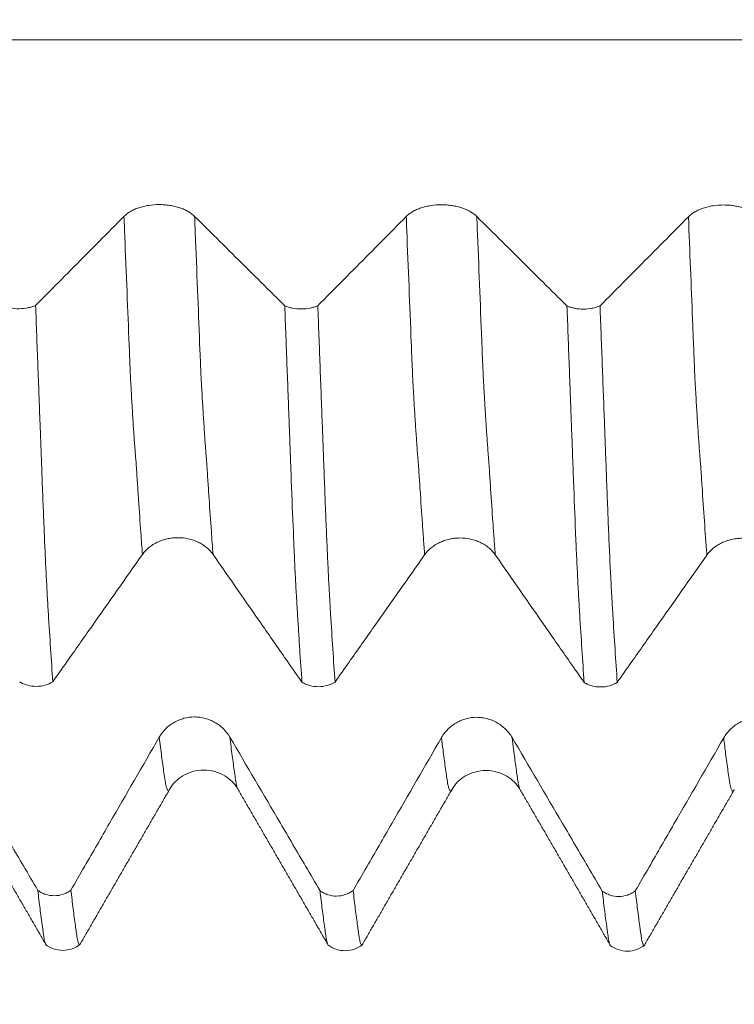
# Model space of a CAD drawing. Units: millimetres. Extents: x -47 to 94, y -82 to 34.
# Drawn here: x 61 to 64, y -6 to -2 of the extents above; entities that cross this region are included whole.
import ezdxf

# ---------------------------------------------------------------- set-up
doc = ezdxf.new("R2010")
doc.units = ezdxf.units.MM
for name, color, linetype in [('1', 4, 'Continuous'), ('2', 7, 'Continuous'), ('SK2', 7, 'Continuous')]:
    doc.layers.add(name, color=color, linetype=linetype)
doc.styles.add('iso_b_vert', font='simplex.shx')
doc.dimstyles.get("Standard").update_dxf_attribs({"dimtxt": 0.18, "dimasz": 0.18, "dimexe": 0.18, "dimexo": 0.0625, "dimgap": 0.09, "dimtad": 1, "dimzin": 0, "dimdsep": 52, "dimtxsty": 'Standard', "dimcen": 0.09, "dimadec": 0, "dimazin": 0, "dimtfac": 1, "dimtdec": 4, "dimtofl": 0, "dimtmove": 0, "dimatfit": 3, "dimfxl": 1, "dimtolj": 1, "dimtzin": 0, "dimarcsym": 0})

# ---------------------------------------------------------------- blocks, each defined once
blk = doc.blocks.new('_U3')
at = {"layer": 'SK2', "lineweight": 13}
for p, q in [((60, -7.674425), (60, -15.086925)), ((73, -7.674425), (73, -15.086925)), ((73, -13.086925), (60, -13.086925))]:
    blk.add_line(p, q, dxfattribs=at)
at = {"layer": 'SK2', "lineweight": 18}
for points in [[(60, -13.086925), (63.499998, -12.626141), (63.500002, -13.547709)], [(73, -13.086925), (69.500002, -13.547709), (69.499998, -12.626141)]]:
    blk.add_solid(points, dxfattribs=at)
at = {"layer": 'SK2', "lineweight": 18, "insert": (65.017977, -12.20181), "char_height": 3, "attachment_point": 7, "line_spacing_factor": 1.084337, "style": 'iso_b_vert'}
blk.add_mtext('\\W0.5321;13', dxfattribs=at)
blk = doc.blocks.new('_U4')
at = {"layer": 'SK2', "lineweight": 13}
for p, q in [((31, -5.9375), (31, -37.586925)), ((73, -7.674425), (73, -37.586925)), ((73, -35.586925), (31, -35.586925))]:
    blk.add_line(p, q, dxfattribs=at)
at = {"layer": 'SK2', "lineweight": 18}
for points in [[(31, -35.586925), (34.499998, -35.126141), (34.500002, -36.047709)], [(73, -35.586925), (69.500002, -36.047709), (69.499998, -35.126141)]]:
    blk.add_solid(points, dxfattribs=at)
at = {"layer": 'SK2', "lineweight": 18, "insert": (50.209229, -34.70181), "char_height": 3, "attachment_point": 7, "line_spacing_factor": 1.084337, "style": 'iso_b_vert'}
blk.add_mtext('\\W0.7361;42', dxfattribs=at)
blk = doc.blocks.new('_U5')
at = {"layer": '2', "lineweight": 13}
for p, q in [((37.3, -1.5875), (37.3, -26.586925)), ((73, -7.674425), (73, -26.586925)), ((73, -24.586925), (37.3, -24.586925))]:
    blk.add_line(p, q, dxfattribs=at)
at = {"layer": '2', "lineweight": 18}
for points in [[(37.3, -24.586925), (40.799998, -24.126141), (40.800002, -25.047709)], [(73, -24.586925), (69.500002, -25.047709), (69.499998, -24.126141)]]:
    blk.add_solid(points, dxfattribs=at)
at = {"layer": '2', "lineweight": 18, "insert": (51.788544, -23.70181), "char_height": 3, "attachment_point": 7, "line_spacing_factor": 1.084337, "style": 'iso_b_vert'}
blk.add_mtext('\\W0.7346;35.7', dxfattribs=at)

msp = doc.modelspace()

# ---------------------------------------------------------------- linework, layer by layer
at = {"layer": '1', "lineweight": 13}
for points, knots in [([(73, -2.229), (71.469, -2.2289), (66.6184, -2.2288), (60.1036, -2.2297), (54.7568, -2.226), (52.3307, -2.2244), (50.0429, -2.2297), (47.1396, -2.2562), (44.6141, -2.3139), (43.6159, -2.3425)], [0, 0, 0, 0, 0.157036, 0.497333, 0.667586, 0.706554, 0.745271, 0.899259, 1, 1, 1, 1]), ([(61.3946, -4.5083), (61.3923, -4.4764), (61.3865, -4.3973), (61.3799, -4.3035), (61.3749, -4.2276), (61.3724, -4.1906), (61.3699, -4.1514), (61.3678, -4.1191), (61.3662, -4.0977), (61.3649, -4.0841), (61.3637, -4.0681), (61.362, -4.047), (61.36, -4.0188), (61.3566, -3.9728), (61.3525, -3.9101), (61.3483, -3.8415), (61.3452, -3.7866), (61.3435, -3.7569), (61.3423, -3.7362), (61.3412, -3.7173), (61.34, -3.6873), (61.3388, -3.6548), (61.3377, -3.6303), (61.334, -3.5382), (61.3274, -3.3721), (61.3194, -3.1723), (61.3145, -3.0494), (61.313, -3.0111)], [0, 0, 0, 0, 0.085359, 0.20811, 0.238797, 0.269485, 0.300173, 0.330861, 0.346204, 0.361548, 0.376892, 0.392236, 0.422924, 0.453612, 0.514987, 0.576362, 0.60705, 0.630066, 0.637738, 0.653082, 0.668426, 0.68377, 0.699113, 0.706785, 0.821864, 0.944615, 1, 1, 1, 1]), ([(61.7074, -4.5081), (61.7049, -4.4745), (61.699, -4.3935), (61.6923, -4.2983), (61.6873, -4.2217), (61.6848, -4.185), (61.6823, -4.1456), (61.6802, -4.1133), (61.6786, -4.0917), (61.6773, -4.0779), (61.6761, -4.0616), (61.6744, -4.0405), (61.6724, -4.0115), (61.669, -3.9655), (61.6649, -3.9021), (61.6607, -3.8332), (61.6576, -3.7775), (61.6559, -3.7473), (61.6547, -3.7272), (61.6536, -3.7092), (61.6524, -3.6782), (61.6512, -3.6447), (61.6501, -3.6213), (61.6464, -3.529), (61.6398, -3.3622), (61.6319, -3.1658), (61.6271, -3.0461), (61.6257, -3.011)], [0, 0, 0, 0, 0.090032, 0.212772, 0.243457, 0.274142, 0.304827, 0.335512, 0.350854, 0.366197, 0.381539, 0.396882, 0.427567, 0.458252, 0.519622, 0.580992, 0.611677, 0.634691, 0.642362, 0.657705, 0.673047, 0.68839, 0.703732, 0.711404, 0.826472, 0.949213, 1, 1, 1, 1]), ([(62.6446, -4.5097), (62.6429, -4.487), (62.6396, -4.4409), (62.6329, -4.3466), (62.6262, -4.2497), (62.6204, -4.1604), (62.6175, -4.1161), (62.6161, -4.0982), (62.6153, -4.0892), (62.614, -4.0745), (62.6122, -4.0493), (62.6089, -4.0062), (62.6048, -3.9465), (62.6001, -3.8731), (62.5969, -3.8182), (62.5949, -3.7828), (62.5939, -3.7636), (62.5922, -3.738), (62.5902, -3.6946), (62.5877, -3.6299), (62.5828, -3.5101), (62.5754, -3.3218), (62.5679, -3.1364), (62.5638, -3.0324), (62.563, -3.012)], [0, 0, 0, 0, 0.060597, 0.12125, 0.242556, 0.303209, 0.333536, 0.348699, 0.35628, 0.363862, 0.394189, 0.424515, 0.485168, 0.545821, 0.598892, 0.606474, 0.621637, 0.6368, 0.667127, 0.697453, 0.72778, 0.849085, 0.970391, 1, 1, 1, 1]), ([(62.9574, -4.5095), (62.9572, -4.5079), (62.9554, -4.4834), (62.9519, -4.4356), (62.9452, -4.3409), (62.9386, -4.244), (62.9328, -4.1546), (62.9299, -4.1103), (62.9285, -4.0921), (62.9277, -4.0831), (62.9264, -4.0682), (62.9246, -4.042), (62.9213, -3.9996), (62.9172, -3.9388), (62.9125, -3.8649), (62.9093, -3.8097), (62.9073, -3.7742), (62.9063, -3.7538), (62.9046, -3.73), (62.9026, -3.6854), (62.9001, -3.6203), (62.8952, -3.5014), (62.8878, -3.311), (62.8804, -3.1297), (62.8764, -3.0291), (62.8757, -3.0119)], [0, 0, 0, 0, 0.004485, 0.06514, 0.125795, 0.247105, 0.30776, 0.338087, 0.353251, 0.360833, 0.368415, 0.398742, 0.42907, 0.489725, 0.55038, 0.603453, 0.611035, 0.626198, 0.641362, 0.67169, 0.702017, 0.732345, 0.853655, 0.974965, 1, 1, 1, 1]), ([(63.8946, -4.511), (63.8944, -4.509), (63.8873, -4.4133), (63.8794, -4.3001), (63.8713, -4.175), (63.8695, -4.1487), (63.8683, -4.129), (63.867, -4.1091), (63.8657, -4.0955), (63.8644, -4.0818), (63.8619, -4.0466), (63.8581, -3.997), (63.853, -3.9204), (63.8488, -3.8512), (63.8453, -3.7913), (63.8431, -3.753), (63.8414, -3.7243), (63.8397, -3.6816), (63.8376, -3.6276), (63.835, -3.5659), (63.8329, -3.511), (63.8256, -3.3291), (63.8191, -3.1665), (63.813, -3.0129)], [0, 0, 0, 0, 0.005625, 0.258251, 0.289829, 0.305618, 0.321408, 0.337197, 0.352986, 0.368775, 0.384564, 0.447721, 0.510877, 0.574034, 0.605612, 0.63719, 0.652979, 0.668769, 0.700347, 0.731925, 0.763503, 0.779293, 1, 1, 1, 1]), ([(61.5162, -5.546), (61.5158, -5.5469), (61.5137, -5.5512), (61.51, -5.5547), (61.5058, -5.5509), (61.5024, -5.5435), (61.5003, -5.5366), (61.4986, -5.5302), (61.497, -5.5227), (61.4941, -5.5027), (61.4899, -5.4753), (61.4849, -5.4393), (61.478, -5.3884), (61.4728, -5.3467), (61.4692, -5.3171)], [0, 0, 0, 0, 0.025884, 0.132945, 0.240005, 0.293535, 0.347065, 0.37383, 0.400596, 0.454126, 0.561186, 0.668247, 0.775307, 1, 1, 1, 1]), ([(61.8165, -5.5459), (61.8159, -5.5447), (61.8145, -5.5412), (61.8127, -5.5346), (61.811, -5.5278), (61.8094, -5.5202), (61.8065, -5.5001), (61.8023, -5.4726), (61.7973, -5.4363), (61.7905, -5.3862), (61.7854, -5.3455), (61.782, -5.3169)], [0, 0, 0, 0, 0.050088, 0.122858, 0.159243, 0.195629, 0.268399, 0.41394, 0.559482, 0.705023, 1, 1, 1, 1]), ([(63.0663, -5.547), (63.0661, -5.5465), (63.0651, -5.544), (63.0636, -5.5399), (63.062, -5.533), (63.0608, -5.5286), (63.0595, -5.5231), (63.0585, -5.5158), (63.0565, -5.5016), (63.0532, -5.4806), (63.0484, -5.4465), (63.0434, -5.4097), (63.038, -5.3674), (63.0341, -5.3364), (63.032, -5.3186)], [0, 0, 0, 0, 0.01753, 0.090026, 0.126274, 0.162522, 0.19877, 0.235017, 0.253141, 0.380009, 0.525, 0.669991, 0.814982, 1, 1, 1, 1]), ([(62.7662, -5.5475), (62.7661, -5.5478), (62.7643, -5.5519), (62.7608, -5.5562), (62.7566, -5.5538), (62.7533, -5.5473), (62.7513, -5.5415), (62.7496, -5.5354), (62.7484, -5.531), (62.7471, -5.5253), (62.7461, -5.5183), (62.7441, -5.5044), (62.7408, -5.4831), (62.736, -5.4493), (62.7311, -5.4127), (62.7255, -5.3696), (62.7215, -5.3376), (62.7192, -5.3187)], [0, 0, 0, 0, 0.007262, 0.113435, 0.219609, 0.272695, 0.325782, 0.352325, 0.378869, 0.405412, 0.431955, 0.445227, 0.538129, 0.644302, 0.750476, 0.856649, 1, 1, 1, 1]), ([(64.016, -5.5497), (64.0153, -5.5513), (64.0128, -5.5558), (64.0087, -5.5579), (64.0044, -5.5519), (64.0015, -5.5439), (63.9998, -5.5376), (63.9985, -5.5331), (63.9972, -5.5274), (63.9955, -5.5157), (63.9925, -5.4962), (63.9865, -5.4549), (63.9785, -5.3954), (63.9721, -5.3444), (63.9692, -5.3203)], [0, 0, 0, 0, 0.047083, 0.1571, 0.267116, 0.322125, 0.349629, 0.377133, 0.404637, 0.432141, 0.487149, 0.597166, 0.817199, 1, 1, 1, 1])]:
    msp.add_open_spline(points, degree=3, knots=knots, dxfattribs=at)
at = {"layer": '1', "lineweight": 18}
for points, knots in [([(61.6257, -3.011), (61.6178, -3.0031), (61.6082, -2.9959), (61.5915, -2.9863), (61.5855, -2.9833), (61.573, -2.9777), (61.5599, -2.9727), (61.5458, -2.9687), (61.5312, -2.9651), (61.5236, -2.9637), (61.5084, -2.9613), (61.5007, -2.9604), (61.4851, -2.9592), (61.4772, -2.9589), (61.4534, -2.9589), (61.4378, -2.9601), (61.4149, -2.9636), (61.4073, -2.9651), (61.3928, -2.9686), (61.3857, -2.9706), (61.3721, -2.9751), (61.3655, -2.9777), (61.353, -2.9832), (61.3412, -2.9892), (61.3309, -2.9961), (61.3213, -3.0033), (61.3169, -3.0071), (61.313, -3.0111)], [0, 0, 0, 0, 0.125, 0.125, 0.1875, 0.1875, 0.25, 0.3125, 0.3125, 0.375, 0.375, 0.4375, 0.4375, 0.5, 0.5, 0.625, 0.625, 0.6875, 0.6875, 0.75, 0.75, 0.8125, 0.8125, 0.875, 0.9375, 0.9375, 1, 1, 1, 1]), ([(62.8757, -3.0119), (62.8678, -3.0039), (62.8582, -2.9968), (62.8415, -2.9872), (62.8355, -2.9841), (62.823, -2.9786), (62.8099, -2.9736), (62.7958, -2.9695), (62.7812, -2.966), (62.7736, -2.9645), (62.7584, -2.9622), (62.7507, -2.9613), (62.7351, -2.9601), (62.7272, -2.9598), (62.7034, -2.9598), (62.6878, -2.9609), (62.6649, -2.9645), (62.6573, -2.966), (62.6428, -2.9694), (62.6357, -2.9714), (62.6221, -2.976), (62.6155, -2.9785), (62.603, -2.9841), (62.5912, -2.9901), (62.5809, -2.9969), (62.5713, -3.0042), (62.5669, -3.008), (62.563, -3.012)], [0, 0, 0, 0, 0.125, 0.125, 0.1875, 0.1875, 0.25, 0.3125, 0.3125, 0.375, 0.375, 0.4375, 0.4375, 0.5, 0.5, 0.625, 0.625, 0.6875, 0.6875, 0.75, 0.75, 0.8125, 0.8125, 0.875, 0.9375, 0.9375, 1, 1, 1, 1]), ([(64.1257, -3.0128), (64.1178, -3.0049), (64.1082, -2.9977), (64.0915, -2.9881), (64.0855, -2.9851), (64.073, -2.9795), (64.0599, -2.9745), (64.0458, -2.9705), (64.0312, -2.9669), (64.0236, -2.9655), (64.0084, -2.9631), (64.0008, -2.9622), (63.9851, -2.961), (63.9772, -2.9607), (63.9534, -2.9607), (63.9378, -2.9619), (63.9149, -2.9654), (63.9073, -2.9669), (63.8928, -2.9704), (63.8857, -2.9724), (63.8721, -2.9769), (63.8656, -2.9794), (63.853, -2.985), (63.8412, -2.991), (63.8309, -2.9978), (63.8213, -3.0051), (63.8169, -3.0089), (63.813, -3.0129)], [0, 0, 0, 0, 0.125, 0.125, 0.1875, 0.1875, 0.25, 0.3125, 0.3125, 0.375, 0.375, 0.4375, 0.4375, 0.5, 0.5, 0.625, 0.625, 0.6875, 0.6875, 0.75, 0.75, 0.8125, 0.8125, 0.875, 0.9375, 0.9375, 1, 1, 1, 1]), ([(61.313, -3.0111), (61.2396, -3.0851), (61.1662, -3.1591), (61.0561, -3.2701), (61.0194, -3.3071), (60.9623, -3.3646), (60.9419, -3.3851), (60.9215, -3.4056)], [0, 0, 0, 0, 0.562638, 0.562638, 0.843957, 0.843957, 1, 1, 1, 1]), ([(62.025, -3.407), (62.0038, -3.3859), (61.9825, -3.3648), (61.924, -3.3067), (61.8867, -3.2698), (61.7749, -3.1589), (61.7003, -3.0849), (61.6257, -3.011)], [0, 0, 0, 0, 0.15975, 0.15975, 0.439834, 0.439834, 1, 1, 1, 1]), ([(62.563, -3.012), (62.4896, -3.086), (62.4162, -3.16), (62.3061, -3.2709), (62.2694, -3.3079), (62.2123, -3.3654), (62.1919, -3.386), (62.1715, -3.4065)], [0, 0, 0, 0, 0.562616, 0.562616, 0.843924, 0.843924, 1, 1, 1, 1]), ([(63.2751, -3.4079), (63.2538, -3.3868), (63.2325, -3.3657), (63.174, -3.3076), (63.1367, -3.2707), (63.0249, -3.1597), (62.9503, -3.0858), (62.8757, -3.0119)], [0, 0, 0, 0, 0.159735, 0.159735, 0.439823, 0.439823, 1, 1, 1, 1]), ([(63.813, -3.0129), (63.7396, -3.0869), (63.6662, -3.1609), (63.5561, -3.2718), (63.5194, -3.3088), (63.4623, -3.3663), (63.4419, -3.3869), (63.4215, -3.4074)], [0, 0, 0, 0, 0.562629, 0.562629, 0.843943, 0.843943, 1, 1, 1, 1]), ([(60.775, -3.4061), (60.7803, -3.4084), (60.7859, -3.4104), (60.7974, -3.4138), (60.8035, -3.4153), (60.8223, -3.4188), (60.8352, -3.42), (60.8617, -3.4199), (60.8745, -3.4187), (60.8933, -3.415), (60.8993, -3.4135), (60.9108, -3.41), (60.9163, -3.4079), (60.9215, -3.4056)], [0, 0, 0, 0, 0.125, 0.125, 0.25, 0.25, 0.5, 0.5, 0.75, 0.75, 0.875, 0.875, 1, 1, 1, 1]), ([(60.9215, -3.4056), (60.9248, -3.4942), (60.9281, -3.5823), (60.933, -3.7131), (60.9347, -3.7566), (60.938, -3.8431), (60.9396, -3.8862), (60.9421, -3.9505), (60.9429, -3.9719), (60.9441, -4.004), (60.9444, -4.0147), (60.9452, -4.036), (60.9457, -4.0466), (60.9465, -4.0679), (60.9469, -4.0785), (60.9477, -4.0996), (60.9481, -4.11), (60.9492, -4.1412), (60.9499, -4.1618), (60.9514, -4.2024), (60.9522, -4.2224), (60.9538, -4.2619), (60.9546, -4.2814), (60.9561, -4.3198), (60.9568, -4.3388), (60.9584, -4.3761), (60.9591, -4.3944), (60.9614, -4.448), (60.9628, -4.4822), (60.9658, -4.5472), (60.9675, -4.5781), (60.9696, -4.6225), (60.9704, -4.6368), (60.972, -4.6647), (60.9726, -4.6782), (60.9741, -4.705), (60.975, -4.7182), (60.9765, -4.7446), (60.9773, -4.7578), (60.9814, -4.8232), (60.9846, -4.8744), (60.9911, -4.9747), (60.9944, -5.0238), (60.9977, -5.0717)], [0, 0, 0, 0, 0.125, 0.125, 0.1875, 0.1875, 0.25, 0.25, 0.28125, 0.28125, 0.296875, 0.296875, 0.3125, 0.3125, 0.328125, 0.328125, 0.34375, 0.34375, 0.375, 0.375, 0.40625, 0.40625, 0.4375, 0.4375, 0.46875, 0.46875, 0.5, 0.5, 0.5625, 0.5625, 0.625, 0.625, 0.65625, 0.65625, 0.6875, 0.6875, 0.71875, 0.71875, 0.75, 0.75, 0.875, 0.875, 1, 1, 1, 1]), ([(62.025, -3.407), (62.0303, -3.4092), (62.0359, -3.4112), (62.0474, -3.4147), (62.0535, -3.4161), (62.0723, -3.4197), (62.0852, -3.4208), (62.1116, -3.4208), (62.1245, -3.4195), (62.1432, -3.4159), (62.1493, -3.4143), (62.1608, -3.4108), (62.1663, -3.4088), (62.1715, -3.4065)], [0, 0, 0, 0, 0.125, 0.125, 0.25, 0.25, 0.5, 0.5, 0.75, 0.75, 0.875, 0.875, 1, 1, 1, 1]), ([(62.1013, -5.0737), (62.098, -5.0256), (62.0946, -4.9763), (62.0896, -4.9006), (62.088, -4.8752), (62.0848, -4.8237), (62.0832, -4.7976), (62.0807, -4.7581), (62.0798, -4.7449), (62.0782, -4.7183), (62.0775, -4.7051), (62.0763, -4.6849), (62.0759, -4.6781), (62.075, -4.6643), (62.0746, -4.6573), (62.0739, -4.6432), (62.0735, -4.6361), (62.0728, -4.6216), (62.0724, -4.6142), (62.0713, -4.5918), (62.0706, -4.5765), (62.0691, -4.545), (62.0683, -4.5289), (62.0668, -4.4957), (62.066, -4.4787), (62.0645, -4.4441), (62.0638, -4.4264), (62.06, -4.3369), (62.0568, -4.2604), (62.0532, -4.1597), (62.0525, -4.1393), (62.0514, -4.1083), (62.051, -4.0979), (62.0501, -4.0769), (62.0497, -4.0663), (62.0485, -4.0346), (62.048, -4.0134), (62.0467, -3.9815), (62.0462, -3.9708), (62.0454, -3.9495), (62.045, -3.9389), (62.0415, -3.8429), (62.0382, -3.7567), (62.0316, -3.5828), (62.0283, -3.4952), (62.025, -3.407)], [0, 0, 0, 0, 0.125, 0.125, 0.1875, 0.1875, 0.25, 0.25, 0.28125, 0.28125, 0.3125, 0.3125, 0.328125, 0.328125, 0.34375, 0.34375, 0.359375, 0.359375, 0.375, 0.375, 0.40625, 0.40625, 0.4375, 0.4375, 0.46875, 0.46875, 0.5, 0.5, 0.625, 0.625, 0.65625, 0.65625, 0.671875, 0.671875, 0.6875, 0.6875, 0.71875, 0.71875, 0.734375, 0.734375, 0.75, 0.75, 0.875, 0.875, 1, 1, 1, 1]), ([(62.1715, -3.4065), (62.1748, -3.4952), (62.178, -3.5832), (62.183, -3.7141), (62.1847, -3.7576), (62.188, -3.8441), (62.1896, -3.8872), (62.192, -3.9516), (62.1928, -3.973), (62.1941, -4.005), (62.1945, -4.0157), (62.1953, -4.0371), (62.1957, -4.0478), (62.1969, -4.0797), (62.1977, -4.1007), (62.1993, -4.1424), (62.2, -4.1629), (62.2023, -4.2238), (62.2038, -4.2633), (62.206, -4.3211), (62.2067, -4.3401), (62.2083, -4.3774), (62.209, -4.3957), (62.2114, -4.4492), (62.2131, -4.4831), (62.2153, -4.532), (62.2159, -4.548), (62.2173, -4.5791), (62.2181, -4.5943), (62.2197, -4.6237), (62.2205, -4.638), (62.2216, -4.6589), (62.2219, -4.6658), (62.2226, -4.6795), (62.223, -4.6863), (62.2238, -4.6996), (62.2242, -4.7062), (62.225, -4.7195), (62.2254, -4.7261), (62.2265, -4.7459), (62.2273, -4.7591), (62.2314, -4.8245), (62.2346, -4.8757), (62.2412, -4.976), (62.2445, -5.025), (62.2478, -5.073)], [0, 0, 0, 0, 0.125, 0.125, 0.1875, 0.1875, 0.25, 0.25, 0.28125, 0.28125, 0.296875, 0.296875, 0.3125, 0.3125, 0.34375, 0.34375, 0.375, 0.375, 0.4375, 0.4375, 0.46875, 0.46875, 0.5, 0.5, 0.5625, 0.5625, 0.59375, 0.59375, 0.625, 0.625, 0.65625, 0.65625, 0.671875, 0.671875, 0.6875, 0.6875, 0.703125, 0.703125, 0.71875, 0.71875, 0.75, 0.75, 0.875, 0.875, 1, 1, 1, 1]), ([(63.2751, -3.4079), (63.2803, -3.4101), (63.2859, -3.4121), (63.2974, -3.4156), (63.3035, -3.417), (63.3223, -3.4206), (63.3352, -3.4217), (63.3617, -3.4217), (63.3745, -3.4204), (63.3933, -3.4167), (63.3993, -3.4152), (63.4108, -3.4117), (63.4163, -3.4097), (63.4215, -3.4074)], [0, 0, 0, 0, 0.125, 0.125, 0.25, 0.25, 0.5, 0.5, 0.75, 0.75, 0.875, 0.875, 1, 1, 1, 1]), ([(63.3512, -5.0751), (63.3479, -5.027), (63.3446, -4.9777), (63.338, -4.8767), (63.3347, -4.8252), (63.3307, -4.7595), (63.3299, -4.7463), (63.3283, -4.7197), (63.3275, -4.7064), (63.3259, -4.6795), (63.3251, -4.6658), (63.3236, -4.6376), (63.3228, -4.623), (63.3207, -4.5782), (63.319, -4.5467), (63.3168, -4.497), (63.316, -4.4801), (63.3145, -4.4454), (63.3137, -4.4277), (63.3099, -4.338), (63.307, -4.2618), (63.3035, -4.171), (63.3032, -4.1609), (63.3026, -4.1405), (63.3022, -4.1303), (63.3013, -4.1095), (63.3009, -4.099), (63.3001, -4.078), (63.2997, -4.0675), (63.2987, -4.0358), (63.2979, -4.0145), (63.2961, -3.9718), (63.2953, -3.9505), (63.2938, -3.9079), (63.293, -3.8865), (63.2914, -3.8437), (63.2906, -3.8222), (63.2882, -3.7575), (63.2866, -3.7142), (63.2817, -3.5838), (63.2784, -3.4961), (63.2751, -3.4079)], [0, 0, 0, 0, 0.125, 0.125, 0.25, 0.25, 0.28125, 0.28125, 0.3125, 0.3125, 0.34375, 0.34375, 0.375, 0.375, 0.4375, 0.4375, 0.46875, 0.46875, 0.5, 0.5, 0.625, 0.625, 0.640625, 0.640625, 0.65625, 0.65625, 0.671875, 0.671875, 0.6875, 0.6875, 0.71875, 0.71875, 0.75, 0.75, 0.78125, 0.78125, 0.8125, 0.8125, 0.875, 0.875, 1, 1, 1, 1]), ([(63.4215, -3.4074), (63.4248, -3.496), (63.4281, -3.5841), (63.4331, -3.715), (63.4347, -3.7585), (63.438, -3.8451), (63.4397, -3.8882), (63.4421, -3.9525), (63.4429, -3.9739), (63.4441, -4.006), (63.4445, -4.0167), (63.4453, -4.0381), (63.4456, -4.0488), (63.4465, -4.07), (63.4469, -4.0806), (63.4477, -4.1017), (63.4481, -4.1122), (63.4492, -4.1434), (63.45, -4.1639), (63.4522, -4.2248), (63.4538, -4.2644), (63.4561, -4.3221), (63.4568, -4.3411), (63.4584, -4.3784), (63.4591, -4.3967), (63.4629, -4.486), (63.4658, -4.5511), (63.4697, -4.6249), (63.4704, -4.6393), (63.4716, -4.6602), (63.4719, -4.6671), (63.4726, -4.6807), (63.473, -4.6875), (63.4741, -4.7075), (63.4749, -4.7208), (63.4766, -4.7471), (63.4774, -4.7603), (63.4814, -4.8257), (63.4847, -4.8769), (63.4912, -4.9773), (63.4944, -5.0265), (63.4977, -5.0744)], [0, 0, 0, 0, 0.125, 0.125, 0.1875, 0.1875, 0.25, 0.25, 0.28125, 0.28125, 0.296875, 0.296875, 0.3125, 0.3125, 0.328125, 0.328125, 0.34375, 0.34375, 0.375, 0.375, 0.4375, 0.4375, 0.46875, 0.46875, 0.5, 0.5, 0.625, 0.625, 0.65625, 0.65625, 0.671875, 0.671875, 0.6875, 0.6875, 0.71875, 0.71875, 0.75, 0.75, 0.875, 0.875, 1, 1, 1, 1]), ([(61.3946, -4.5083), (61.4026, -4.497), (61.4121, -4.4867), (61.4288, -4.473), (61.4348, -4.4686), (61.4473, -4.4607), (61.4604, -4.4535), (61.4745, -4.4478), (61.4891, -4.4427), (61.4966, -4.4406), (61.5118, -4.4372), (61.5195, -4.4359), (61.5351, -4.4342), (61.5431, -4.4338), (61.5669, -4.4337), (61.5825, -4.4354), (61.6054, -4.4404), (61.613, -4.4425), (61.6275, -4.4475), (61.6346, -4.4503), (61.6482, -4.4568), (61.6548, -4.4604), (61.6673, -4.4684), (61.6791, -4.477), (61.6895, -4.4867), (61.699, -4.497), (61.7034, -4.5025), (61.7074, -4.5081)], [0, 0, 0, 0, 0.125, 0.125, 0.1875, 0.1875, 0.25, 0.3125, 0.3125, 0.375, 0.375, 0.4375, 0.4375, 0.5, 0.5, 0.625, 0.625, 0.6875, 0.6875, 0.75, 0.75, 0.8125, 0.8125, 0.875, 0.9375, 0.9375, 1, 1, 1, 1]), ([(62.6446, -4.5097), (62.6526, -4.4984), (62.6621, -4.4881), (62.6788, -4.4744), (62.6848, -4.47), (62.6973, -4.4621), (62.7104, -4.4549), (62.7245, -4.4492), (62.7391, -4.4441), (62.7466, -4.442), (62.7618, -4.4386), (62.7695, -4.4373), (62.7851, -4.4356), (62.7931, -4.4352), (62.8169, -4.4351), (62.8324, -4.4368), (62.8554, -4.4418), (62.863, -4.4439), (62.8775, -4.4489), (62.8845, -4.4517), (62.8981, -4.4582), (62.9047, -4.4618), (62.9173, -4.4698), (62.9291, -4.4784), (62.9394, -4.4881), (62.949, -4.4984), (62.9534, -4.5039), (62.9574, -4.5095)], [0, 0, 0, 0, 0.125, 0.125, 0.1875, 0.1875, 0.25, 0.3125, 0.3125, 0.375, 0.375, 0.4375, 0.4375, 0.5, 0.5, 0.625, 0.625, 0.6875, 0.6875, 0.75, 0.75, 0.8125, 0.8125, 0.875, 0.9375, 0.9375, 1, 1, 1, 1]), ([(63.8946, -4.511), (63.9026, -4.4997), (63.9121, -4.4895), (63.9288, -4.4758), (63.9348, -4.4714), (63.9473, -4.4635), (63.9604, -4.4563), (63.9745, -4.4505), (63.9891, -4.4455), (63.9966, -4.4434), (64.0118, -4.44), (64.0195, -4.4387), (64.0351, -4.437), (64.0431, -4.4365), (64.0669, -4.4365), (64.0824, -4.4382), (64.1054, -4.4432), (64.1129, -4.4453), (64.1275, -4.4503), (64.1345, -4.4531), (64.1481, -4.4596), (64.1547, -4.4632), (64.1673, -4.4712), (64.1791, -4.4798), (64.1894, -4.4895), (64.199, -4.4998), (64.2034, -4.5052), (64.2074, -4.5109)], [0, 0, 0, 0, 0.125, 0.125, 0.1875, 0.1875, 0.25, 0.3125, 0.3125, 0.375, 0.375, 0.4375, 0.4375, 0.5, 0.5, 0.625, 0.625, 0.6875, 0.6875, 0.75, 0.75, 0.8125, 0.8125, 0.875, 0.9375, 0.9375, 1, 1, 1, 1]), ([(60.9977, -5.0717), (61.0184, -5.0424), (61.039, -5.0131), (61.0969, -4.9309), (61.1341, -4.8781), (61.2457, -4.7196), (61.3202, -4.6139), (61.3946, -4.5083)], [0, 0, 0, 0, 0.15603, 0.15603, 0.437353, 0.437353, 1, 1, 1, 1]), ([(61.7074, -4.5081), (61.7809, -4.6138), (61.8544, -4.7194), (61.9647, -4.8778), (62.0015, -4.9306), (62.0593, -5.0135), (62.0803, -5.0436), (62.1013, -5.0737)], [0, 0, 0, 0, 0.560132, 0.560132, 0.840197, 0.840197, 1, 1, 1, 1]), ([(62.2478, -5.073), (62.2684, -5.0437), (62.289, -5.0144), (62.3469, -4.9323), (62.3841, -4.8795), (62.4957, -4.721), (62.5702, -4.6153), (62.6446, -4.5097)], [0, 0, 0, 0, 0.155947, 0.155947, 0.437298, 0.437298, 1, 1, 1, 1]), ([(62.9574, -4.5095), (63.0309, -4.6152), (63.1044, -4.7208), (63.2147, -4.8792), (63.2515, -4.932), (63.3092, -5.0149), (63.3302, -5.045), (63.3512, -5.0751)], [0, 0, 0, 0, 0.560177, 0.560177, 0.840266, 0.840266, 1, 1, 1, 1]), ([(63.4977, -5.0744), (63.5184, -5.0451), (63.539, -5.0158), (63.5969, -4.9336), (63.6341, -4.8808), (63.7457, -4.7223), (63.8202, -4.6167), (63.8946, -4.511)], [0, 0, 0, 0, 0.156066, 0.156066, 0.437377, 0.437377, 1, 1, 1, 1]), ([(60.9977, -5.0717), (60.9872, -5.0782), (60.9757, -5.0833), (60.9506, -5.0903), (60.9377, -5.0921), (60.9112, -5.0922), (60.8983, -5.0905), (60.8795, -5.0854), (60.8734, -5.0833), (60.8618, -5.0783), (60.8563, -5.0755), (60.851, -5.0722)], [0, 0, 0, 0, 0.25, 0.25, 0.5, 0.5, 0.75, 0.75, 0.875, 0.875, 1, 1, 1, 1]), ([(62.2478, -5.073), (62.2373, -5.0795), (62.2258, -5.0846), (62.2007, -5.0916), (62.1879, -5.0934), (62.1615, -5.0936), (62.1485, -5.0919), (62.1297, -5.0868), (62.1237, -5.0847), (62.1121, -5.0798), (62.1065, -5.077), (62.1013, -5.0737)], [0, 0, 0, 0, 0.25, 0.25, 0.5, 0.5, 0.75, 0.75, 0.875, 0.875, 1, 1, 1, 1]), ([(63.4977, -5.0744), (63.4872, -5.0809), (63.4757, -5.086), (63.4507, -5.093), (63.4378, -5.0948), (63.4114, -5.0949), (63.3985, -5.0933), (63.3797, -5.0882), (63.3736, -5.0861), (63.362, -5.0812), (63.3565, -5.0783), (63.3512, -5.0751)], [0, 0, 0, 0, 0.25, 0.25, 0.5, 0.5, 0.75, 0.75, 0.875, 0.875, 1, 1, 1, 1]), ([(61.782, -5.3169), (61.774, -5.3033), (61.7644, -5.2911), (61.7477, -5.2745), (61.7417, -5.2693), (61.7292, -5.2598), (61.7161, -5.2512), (61.702, -5.2443), (61.6874, -5.2382), (61.6799, -5.2357), (61.6647, -5.2316), (61.657, -5.2301), (61.6414, -5.228), (61.6334, -5.2275), (61.6096, -5.2275), (61.594, -5.2295), (61.5711, -5.2356), (61.5635, -5.2381), (61.549, -5.2441), (61.542, -5.2475), (61.5284, -5.2553), (61.5218, -5.2597), (61.5092, -5.2693), (61.4974, -5.2796), (61.4871, -5.2913), (61.4776, -5.3037), (61.4732, -5.3103), (61.4692, -5.3171)], [0, 0, 0, 0, 0.125, 0.125, 0.1875, 0.1875, 0.25, 0.3125, 0.3125, 0.375, 0.375, 0.4375, 0.4375, 0.5, 0.5, 0.625, 0.625, 0.6875, 0.6875, 0.75, 0.75, 0.8125, 0.8125, 0.875, 0.9375, 0.9375, 1, 1, 1, 1]), ([(63.032, -5.3186), (63.024, -5.305), (63.0144, -5.2927), (62.9977, -5.2762), (62.9917, -5.271), (62.9792, -5.2615), (62.9662, -5.2528), (62.9521, -5.2459), (62.9374, -5.2399), (62.9299, -5.2373), (62.9147, -5.2333), (62.907, -5.2317), (62.8914, -5.2297), (62.8834, -5.2291), (62.8596, -5.2291), (62.8441, -5.2311), (62.8211, -5.2372), (62.8136, -5.2397), (62.799, -5.2457), (62.792, -5.2492), (62.7784, -5.257), (62.7718, -5.2613), (62.7592, -5.2709), (62.7474, -5.2812), (62.7371, -5.2929), (62.7276, -5.3053), (62.7232, -5.3119), (62.7192, -5.3187)], [0, 0, 0, 0, 0.125, 0.125, 0.1875, 0.1875, 0.25, 0.3125, 0.3125, 0.375, 0.375, 0.4375, 0.4375, 0.5, 0.5, 0.625, 0.625, 0.6875, 0.6875, 0.75, 0.75, 0.8125, 0.8125, 0.875, 0.9375, 0.9375, 1, 1, 1, 1]), ([(64.282, -5.3202), (64.274, -5.3066), (64.2644, -5.2943), (64.2477, -5.2778), (64.2417, -5.2726), (64.2292, -5.2631), (64.2162, -5.2544), (64.2021, -5.2475), (64.1874, -5.2415), (64.1799, -5.2389), (64.1647, -5.2349), (64.157, -5.2333), (64.1414, -5.2313), (64.1334, -5.2307), (64.1096, -5.2307), (64.0941, -5.2327), (64.0711, -5.2388), (64.0636, -5.2413), (64.049, -5.2473), (64.042, -5.2508), (64.0284, -5.2586), (64.0218, -5.2629), (64.0092, -5.2725), (63.9974, -5.2828), (63.9871, -5.2945), (63.9776, -5.3069), (63.9732, -5.3135), (63.9692, -5.3203)], [0, 0, 0, 0, 0.125, 0.125, 0.1875, 0.1875, 0.25, 0.3125, 0.3125, 0.375, 0.375, 0.4375, 0.4375, 0.5, 0.5, 0.625, 0.625, 0.6875, 0.6875, 0.75, 0.75, 0.8125, 0.8125, 0.875, 0.9375, 0.9375, 1, 1, 1, 1]), ([(60.9313, -5.9953), (60.91, -5.9591), (60.8888, -5.9229), (60.8302, -5.8232), (60.7929, -5.7597), (60.6811, -5.5693), (60.6066, -5.4423), (60.532, -5.3154)], [0, 0, 0, 0, 0.159773, 0.159773, 0.439849, 0.439849, 1, 1, 1, 1]), ([(61.4692, -5.3171), (61.3959, -5.4442), (61.3225, -5.5712), (61.2123, -5.7618), (61.1756, -5.8253), (61.1185, -5.924), (61.0982, -5.9592), (61.0778, -5.9945)], [0, 0, 0, 0, 0.562685, 0.562685, 0.844027, 0.844027, 1, 1, 1, 1]), ([(62.1813, -5.9969), (62.16, -5.9607), (62.1387, -5.9245), (62.0802, -5.8248), (62.0429, -5.7613), (61.9311, -5.5708), (61.8565, -5.4439), (61.782, -5.3169)], [0, 0, 0, 0, 0.159798, 0.159798, 0.439865, 0.439865, 1, 1, 1, 1]), ([(63.4313, -5.9985), (63.41, -5.9623), (63.3888, -5.9261), (63.3302, -5.8264), (63.293, -5.7629), (63.1811, -5.5725), (63.1066, -5.4455), (63.032, -5.3186)], [0, 0, 0, 0, 0.159761, 0.159761, 0.439841, 0.439841, 1, 1, 1, 1]), ([(62.7192, -5.3187), (62.6459, -5.4458), (62.5725, -5.5728), (62.4623, -5.7634), (62.4256, -5.8269), (62.3685, -5.9256), (62.3482, -5.9608), (62.3278, -5.996)], [0, 0, 0, 0, 0.562687, 0.562687, 0.84403, 0.84403, 1, 1, 1, 1]), ([(63.9692, -5.3203), (63.8959, -5.4474), (63.8225, -5.5744), (63.7123, -5.765), (63.6756, -5.8285), (63.6185, -5.9272), (63.5981, -5.9625), (63.5778, -5.9977)], [0, 0, 0, 0, 0.562616, 0.562616, 0.843925, 0.843925, 1, 1, 1, 1]), ([(61.5164, -5.5455), (61.5304, -5.5219), (61.5593, -5.493), (61.6167, -5.4673), (61.6665, -5.4605), (61.7163, -5.4674), (61.7736, -5.4931), (61.8024, -5.5218), (61.8163, -5.5454)], [0, 0, 0, 0, 0.235725, 0.363986, 0.49622, 0.629182, 0.759336, 1, 1, 1, 1]), ([(62.7665, -5.5469), (62.7802, -5.5234), (62.8089, -5.4949), (62.8666, -5.469), (62.9165, -5.4621), (62.9662, -5.4691), (63.0236, -5.4949), (63.0524, -5.5235), (63.0663, -5.547)], [0, 0, 0, 0, 0.238376, 0.366481, 0.49814, 0.630457, 0.760037, 1, 1, 1, 1]), ([(60.9313, -5.9953), (60.9366, -5.9992), (60.9421, -6.0026), (60.9537, -6.0085), (60.9598, -6.011), (60.9786, -6.0171), (60.9915, -6.0192), (61.0179, -6.019), (61.0308, -6.0169), (61.0495, -6.0106), (61.0556, -6.008), (61.0671, -6.0019), (61.0726, -5.9984), (61.0778, -5.9945)], [0, 0, 0, 0, 0.125, 0.125, 0.25, 0.25, 0.5, 0.5, 0.75, 0.75, 0.875, 0.875, 1, 1, 1, 1]), ([(60.965, -6.2319), (60.9649, -6.2316), (60.9648, -6.2313), (60.9639, -6.229), (60.9631, -6.2266), (60.9616, -6.2208), (60.9608, -6.2175), (60.9594, -6.2099), (60.9588, -6.2057), (60.9577, -6.1986), (60.9572, -6.1961), (60.9563, -6.1907), (60.9559, -6.188), (60.9548, -6.1797), (60.9542, -6.1742), (60.9532, -6.1658), (60.9528, -6.1629), (60.9519, -6.1571), (60.9514, -6.1541), (60.9501, -6.1453), (60.9493, -6.1393), (60.9476, -6.1273), (60.9451, -6.109), (60.9427, -6.09), (60.9378, -6.051), (60.9346, -6.0238), (60.9313, -5.9953)], [0, 0, 0, 0, 0.012001, 0.012001, 0.082572, 0.082572, 0.153144, 0.153144, 0.223715, 0.223715, 0.259001, 0.259001, 0.294286, 0.294286, 0.364858, 0.364858, 0.400143, 0.400143, 0.435429, 0.435429, 0.506, 0.506, 0.576572, 0.717715, 0.717715, 1, 1, 1, 1]), ([(61.0778, -5.9945), (61.0811, -6.0231), (61.0844, -6.0505), (61.0893, -6.0897), (61.0909, -6.1024), (61.0943, -6.1271), (61.0959, -6.1392), (61.0983, -6.1568), (61.0991, -6.1626), (61.1007, -6.174), (61.1015, -6.1797), (61.1027, -6.1881), (61.1031, -6.1908), (61.104, -6.1959), (61.1044, -6.1983), (61.1056, -6.2054), (61.1062, -6.2098), (61.1085, -6.2211), (61.1101, -6.2266), (61.1124, -6.2323), (61.1132, -6.2338), (61.1146, -6.2357), (61.1154, -6.2362), (61.1166, -6.2361), (61.117, -6.2359), (61.1175, -6.2355)], [0, 0, 0, 0, 0.240921, 0.240921, 0.361381, 0.361381, 0.481841, 0.481841, 0.542071, 0.542071, 0.602302, 0.602302, 0.632417, 0.632417, 0.662532, 0.662532, 0.722762, 0.722762, 0.843222, 0.843222, 0.903452, 0.903452, 0.963683, 0.963683, 1, 1, 1, 1]), ([(62.1813, -5.9969), (62.1866, -6.0008), (62.1921, -6.0042), (62.2037, -6.0101), (62.2098, -6.0126), (62.2286, -6.0187), (62.2415, -6.0207), (62.2679, -6.0206), (62.2808, -6.0184), (62.3058, -6.01), (62.3173, -6.0039), (62.3278, -5.996)], [0, 0, 0, 0, 0.125, 0.125, 0.25, 0.25, 0.5, 0.5, 0.75, 0.75, 1, 1, 1, 1]), ([(62.2151, -6.2336), (62.215, -6.2333), (62.2149, -6.233), (62.2132, -6.2288), (62.2115, -6.223), (62.2093, -6.2115), (62.2086, -6.2073), (62.2076, -6.2002), (62.207, -6.1953), (62.2061, -6.1898), (62.2048, -6.1813), (62.2041, -6.1757), (62.2025, -6.1644), (62.2017, -6.1586), (62.1977, -6.1294), (62.1944, -6.1047), (62.1879, -6.0527), (62.1846, -6.0254), (62.1813, -5.9969)], [0, 0, 0, 0, 0.011577, 0.011577, 0.15278, 0.15278, 0.223382, 0.223382, 0.258683, 0.293983, 0.293983, 0.364585, 0.364585, 0.435187, 0.435187, 0.717593, 0.717593, 1, 1, 1, 1]), ([(62.3278, -5.996), (62.3311, -6.0247), (62.3344, -6.0522), (62.3392, -6.0913), (62.3409, -6.104), (62.3443, -6.1287), (62.346, -6.1407), (62.3483, -6.1583), (62.3491, -6.1642), (62.3507, -6.1757), (62.3515, -6.1813), (62.3527, -6.1896), (62.3531, -6.1924), (62.3539, -6.1975), (62.3552, -6.2049), (62.3562, -6.2114), (62.3584, -6.2229), (62.36, -6.2284), (62.3624, -6.234), (62.3632, -6.2354), (62.3647, -6.2372), (62.3655, -6.2377), (62.3666, -6.2377), (62.3671, -6.2375), (62.3675, -6.2372)], [0, 0, 0, 0, 0.241259, 0.241259, 0.361889, 0.361889, 0.482519, 0.482519, 0.542834, 0.542834, 0.603148, 0.603148, 0.633306, 0.633306, 0.663463, 0.723778, 0.723778, 0.844408, 0.844408, 0.904723, 0.904723, 0.965038, 0.965038, 1, 1, 1, 1]), ([(63.4313, -5.9985), (63.4366, -6.0024), (63.4421, -6.0058), (63.4537, -6.0117), (63.4598, -6.0142), (63.4786, -6.0203), (63.4914, -6.0223), (63.5179, -6.0222), (63.5308, -6.0201), (63.5495, -6.0138), (63.5555, -6.0112), (63.567, -6.0051), (63.5725, -6.0016), (63.5778, -5.9977)], [0, 0, 0, 0, 0.125, 0.125, 0.25, 0.25, 0.5, 0.5, 0.75, 0.75, 0.875, 0.875, 1, 1, 1, 1]), ([(63.4652, -6.2356), (63.465, -6.2352), (63.4648, -6.2348), (63.4639, -6.2324), (63.4632, -6.23), (63.4617, -6.2243), (63.4609, -6.2209), (63.4594, -6.2133), (63.4588, -6.209), (63.4578, -6.2019), (63.4573, -6.1994), (63.4564, -6.1941), (63.4559, -6.1913), (63.455, -6.1857), (63.4548, -6.1829), (63.4541, -6.1774), (63.4538, -6.1746), (63.4526, -6.1661), (63.4518, -6.1603), (63.4476, -6.131), (63.4444, -6.1063), (63.4379, -6.0543), (63.4346, -6.027), (63.4313, -5.9985)], [0, 0, 0, 0, 0.015888, 0.015888, 0.086182, 0.086182, 0.156476, 0.156476, 0.226769, 0.226769, 0.261916, 0.261916, 0.297063, 0.297063, 0.33221, 0.33221, 0.367357, 0.367357, 0.437651, 0.437651, 0.718825, 0.718825, 1, 1, 1, 1]), ([(63.5778, -5.9977), (63.5811, -6.0263), (63.5844, -6.0537), (63.591, -6.1059), (63.5942, -6.1307), (63.5983, -6.16), (63.5991, -6.1658), (63.6007, -6.1772), (63.6015, -6.183), (63.6032, -6.194), (63.604, -6.1992), (63.6055, -6.2087), (63.6062, -6.213), (63.6084, -6.2245), (63.61, -6.2301), (63.6123, -6.2357), (63.6131, -6.2371), (63.6146, -6.239), (63.6154, -6.2394), (63.6167, -6.2394), (63.6172, -6.2391), (63.6177, -6.2387)], [0, 0, 0, 0, 0.240132, 0.240132, 0.480264, 0.480264, 0.540297, 0.540297, 0.60033, 0.60033, 0.660363, 0.660363, 0.720395, 0.720395, 0.840461, 0.840461, 0.900494, 0.900494, 0.960527, 0.960527, 1, 1, 1, 1]), ([(60.9651, -6.2343), (60.976, -6.2428), (60.9997, -6.256), (61.0421, -6.2637), (61.0844, -6.256), (61.1081, -6.2428), (61.1191, -6.2342)], [0, 0, 0, 0, 0.245542, 0.499912, 0.754336, 1, 1, 1, 1]), ([(62.2165, -6.237), (62.2275, -6.2453), (62.2511, -6.2581), (62.2931, -6.2652), (62.3349, -6.2574), (62.3583, -6.2444), (62.3691, -6.2359)], [0, 0, 0, 0, 0.24643, 0.500966, 0.755007, 1, 1, 1, 1]), ([(63.4667, -6.2388), (63.4777, -6.2471), (63.5013, -6.2598), (63.5433, -6.2669), (63.5851, -6.259), (63.6084, -6.2459), (63.6192, -6.2374)], [0, 0, 0, 0, 0.245584, 0.499877, 0.754203, 1, 1, 1, 1])]:
    msp.add_open_spline(points, degree=3, knots=knots, dxfattribs=at)
for points in [[(60.5665, -5.5441), (60.7677, -5.8903), (60.968, -6.2371)], [(61.1178, -6.2353), (61.3168, -5.8904), (61.5161, -5.5461)], [(61.8165, -5.546), (62.0175, -5.8916), (62.2176, -6.2379)], [(62.3678, -6.2368), (62.5669, -5.8919), (62.7662, -5.5475)], [(63.0663, -5.547), (63.2679, -5.894), (63.4685, -6.2413)], [(63.618, -6.2381), (63.8169, -5.8935), (64.0161, -5.5495)]]:
    msp.add_open_spline(points, degree=2, dxfattribs=at)

# ---------------------------------------------------------------- dimensions: what is measured, and where the dimension line sits
at = {"layer": '2', "lineweight": 18}
dim = msp.add_linear_dim(base=(37.3, -24.5869), p1=(73, -6.0869), p2=(37.3, 0), dimstyle='Standard', override={"dimtxt": 3, "dimasz": 3.5, "dimexe": 2, "dimexo": 1.5875, "dimgap": 1.5, "dimtad": 1, "dimtih": 1, "dimtoh": 0, "dimdec": 1, "dimlfac": 1, "dimzin": 8, "dimdsep": 46, "dimlunit": 2, "dimpost": '<>', "dimtxsty": 'iso_b_vert', "dimsah": 1, "dimse1": 0, "dimse2": 0, "dimsd1": 0, "dimsd2": 0, "dimclrd": 2, "dimclre": 2, "dimclrt": 2, "dimtol": 0, "dimtm": -0.1, "dimtfac": 1.166667, "dimtdec": 3, "dimtofl": 1, "dimtmove": 0, "dimtzin": 8, "dimlwd": 13, "dimlwe": 13}, dxfattribs=at)
dim.commit()
dim.dimension.update_dxf_attribs({"geometry": '_U5', "text_midpoint": (55.15, -24.5869)})
at = {"layer": 'SK2', "lineweight": 18}
for base, p2, picture, middle in [((31, -35.5869), (31, -4.35), '_U4', (52, -35.5869)), ((60, -13.0869), (60, -6.0869), '_U3', (66.2759, -13.0869))]:
    dim = msp.add_linear_dim(base=base, p1=(73, -6.0869), p2=p2, dimstyle='Standard', override={"dimtxt": 3, "dimasz": 3.5, "dimexe": 2, "dimexo": 1.5875, "dimgap": 1.5, "dimtad": 1, "dimtih": 1, "dimtoh": 0, "dimdec": 1, "dimlfac": 1, "dimzin": 8, "dimdsep": 46, "dimlunit": 2, "dimpost": '<>', "dimtxsty": 'iso_b_vert', "dimsah": 1, "dimse1": 0, "dimse2": 0, "dimsd1": 0, "dimsd2": 0, "dimclrd": 2, "dimclre": 2, "dimclrt": 2, "dimtol": 0, "dimtm": -0.1, "dimtfac": 1.166667, "dimtdec": 3, "dimtofl": 1, "dimtmove": 0, "dimtzin": 8, "dimlwd": 13, "dimlwe": 13}, dxfattribs=at)
    dim.commit()
    dim.dimension.update_dxf_attribs({"geometry": picture, "text_midpoint": middle})

doc.saveas('drawing.dxf')
